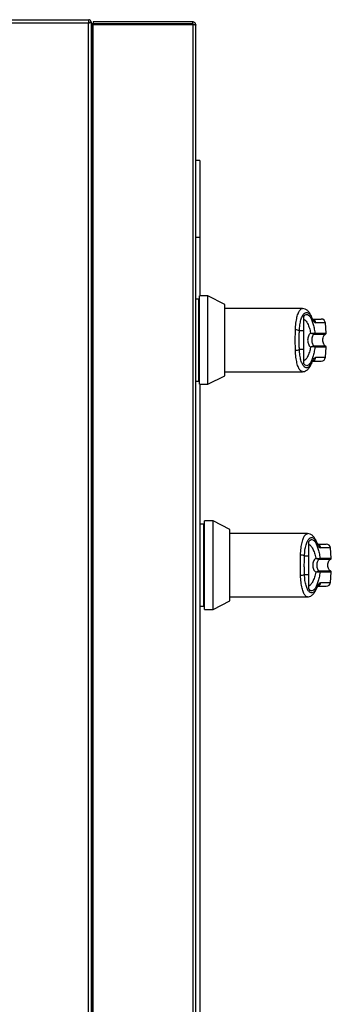
# Model space of a CAD drawing. Units: inches. Extents: x 0.3 to 10.6, y 0.4 to 8.2.
# Drawn here: x 5 to 5.1, y 3.6 to 3.8 of the extents above; entities that cross this region are included whole.
import ezdxf

# ---------------------------------------------------------------- set-up
doc = ezdxf.new("R2010")
doc.units = ezdxf.units.IN
doc.header["$MEASUREMENT"] = 0

msp = doc.modelspace()

# ---------------------------------------------------------------- linework, layer by layer
at = {"color": 7, "linetype": 'Continuous', "lineweight": 25}
for p, q in [((4.068272748894012, 3.787376454649634), (5.009845972198716, 3.787376454649646)), ((4.068434360546364, 3.786626454649634), (5.009684360546363, 3.786626454649646)), ((5.009684360546363, 3.786626454649646), (5.009684360546369, 3.407126454649646)), ((5.009810779565462, 3.786876454649673), (5.00983633628443, 3.78669490586666)), ((5.009845972198716, 3.786876454649646), (5.009845972198716, 3.787376454649646)), ((5.009934360546364, 3.786788066301997), (5.010434360546364, 3.786788066301997)), ((5.010434360546369, 3.406964842997294), (5.010434360546364, 3.786788066301997)), ((5.010595972198726, 3.786376454649663), (5.010434360546364, 3.786344308093295)), ((5.010434360546364, 3.785765316143556), (5.010595972198726, 3.785788066302015)), ((5.010595972198726, 3.785876454649663), (5.010595972198726, 3.786376454649663)), ((5.010845972198728, 3.786376454649663), (5.010595972198726, 3.786376454649663)), ((5.010845972198726, 3.785876454649663), (5.010595972198726, 3.785876454649663)), ((5.010595972198727, 3.025464842997311), (5.010595972198726, 3.785788066302015)), ((5.010595972198726, 3.785788066302015), (5.010845972198726, 3.785788066302015)), ((5.034095972198727, 3.786876454649663), (5.010845972198728, 3.786876454649664)), ((5.010845972198728, 3.786876454649664), (5.010845972198728, 3.786376454649663)), ((5.034095972198727, 3.786376454649663), (5.010845972198728, 3.786376454649663)), ((5.010845972198728, 3.786288066302015), (5.034095972198727, 3.786288066302015)), ((5.010845972198728, 3.024964842997312), (5.010845972198728, 3.786288066302015)), ((5.033845972198727, 3.786376454649663), (5.033845972198727, 3.786288066302015)), ((5.034095972198727, 3.786376454649663), (5.034095972198727, 3.786876454649663)), ((5.034095972198727, 3.786288066302015), (5.034095972198728, 3.024964842997312)), ((5.034845972198728, 3.025126454649663), (5.034845972198727, 3.786126454649663)), ((5.035783472198731, 3.75445457964967), (5.034845972198731, 3.75445457964967)), ((5.035783472198731, 3.75445457964967), (5.035783472198731, 3.736454579649671)), ((5.035783472198731, 3.736454579649671), (5.034845972198729, 3.736454579649671)), ((5.035783472198727, 3.736454579649671), (5.035783472198727, 3.722836100318954)), ((5.035455224167231, 3.722097911342577), (5.034845972198728, 3.722097911342577)), ((5.035701287159356, 3.722097911342576), (5.035455224167231, 3.722097911342576)), ((5.035455224167231, 3.722097911342577), (5.035455224167231, 3.70290499795675)), ((5.035455224167231, 3.722097911342577), (5.035455224167231, 3.712501454649663)), ((5.037669791096365, 3.722836100318954), (5.035701287159356, 3.722836100318954)), ((5.035701287159356, 3.702166808980372), (5.035701287159356, 3.722836100318955)), ((5.04160679897038, 3.720830094612283), (5.037669791096365, 3.722836100318954)), ((5.037669791096365, 3.712501454649663), (5.037669791096365, 3.722836100318954)), ((5.04160679897038, 3.712501454649663), (5.04160679897038, 3.720830094612283)), ((5.059777097105698, 3.719883344413444), (5.04160679897038, 3.719883344413444)), ((5.060394204008537, 3.719754952662238), (5.059778056736146, 3.719883429359823)), ((5.06006152337983, 3.714646034933809), (5.06006152337983, 3.718014891000651)), ((5.065330413879694, 3.714153043793738), (5.0651229605909, 3.716524245735044)), ((5.06006152337983, 3.714646034933809), (5.059047834593795, 3.714646034933811)), ((5.062567515137257, 3.713910578803096), (5.06251798489775, 3.71390446854714)), ((5.062631560716758, 3.714128858256244), (5.062700821932943, 3.714153043793738)), ((5.035455224167231, 3.712501454649663), (5.035455224167231, 3.70290499795675)), ((5.037669791096365, 3.702166808980372), (5.037669791096365, 3.712501454649663)), ((5.04160679897038, 3.704172814687043), (5.04160679897038, 3.712501454649663)), ((5.059047834593795, 3.710356874365521), (5.06006152337983, 3.71035687436552)), ((5.06006152337983, 3.706988018022909), (5.06006152337983, 3.71035687436552)), ((5.062567515137257, 3.71109233049623), (5.06251798489775, 3.711098440752187)), ((5.062700821932943, 3.710849865505588), (5.062631560716758, 3.710874051043083)), ((5.065122960590899, 3.708478663564281), (5.065330413879694, 3.710849865505588)), ((5.061871986442883, 3.706993414641237), (5.062017232908381, 3.707307032891892)), ((5.04160679897038, 3.705119564885885), (5.059777091123449, 3.705119564885885)), ((5.034845972198728, 3.70290499795675), (5.035455224167231, 3.70290499795675)), ((5.035455224167231, 3.702904997956749), (5.035701287159356, 3.702904997956749)), ((5.037669791096365, 3.702166808980372), (5.04160679897038, 3.704172814687043)), ((5.035701287159356, 3.702166808980372), (5.037669791096365, 3.702166808980372)), ((5.035783472198727, 3.702166808980372), (5.035783472198727, 3.484086100318955)), ((5.038857291096366, 3.670226725318961), (5.036888787159358, 3.670226725318961)), ((5.036888787159358, 3.649557433980379), (5.036888787159358, 3.670226725318961)), ((5.042794298970382, 3.66822071961229), (5.038857291096366, 3.670226725318961)), ((5.038857291096366, 3.65989207964967), (5.038857291096366, 3.670226725318961)), ((5.036642724167232, 3.669488536342584), (5.035783472198728, 3.669488536342584)), ((5.036888787159358, 3.669488536342583), (5.036642724167232, 3.669488536342583)), ((5.036642724167232, 3.669488536342584), (5.036642724167232, 3.650295622956757)), ((5.036642724167232, 3.669488536342584), (5.036642724167232, 3.65989207964967)), ((5.042794298970382, 3.65989207964967), (5.042794298970382, 3.66822071961229)), ((5.0609645971057, 3.667273969413451), (5.042794298970382, 3.667273969413451)), ((5.061249023379832, 3.662036659933816), (5.061249023379832, 3.665405516000658)), ((5.066517913879697, 3.661543668793745), (5.066310460590901, 3.663914870735051)), ((5.061249023379832, 3.662036659933816), (5.060235334593796, 3.662036659933818)), ((5.063755015137259, 3.661301203803104), (5.063705484897751, 3.661295093547147)), ((5.063819060716759, 3.661519483256251), (5.063888321932944, 3.661543668793745)), ((5.036642724167232, 3.65989207964967), (5.036642724167232, 3.650295622956757)), ((5.038857291096366, 3.649557433980378), (5.038857291096366, 3.65989207964967)), ((5.042794298970382, 3.65156343968705), (5.042794298970382, 3.65989207964967)), ((5.060235334593796, 3.657747499365528), (5.061249023379832, 3.657747499365526)), ((5.061249023379832, 3.654378643022916), (5.061249023379832, 3.657747499365526)), ((5.063755015137259, 3.658482955496237), (5.063705484897751, 3.658489065752194)), ((5.063888321932944, 3.658240490505595), (5.063819060716759, 3.65826467604309)), ((5.0663104605909, 3.655869288564288), (5.066517913879696, 3.658240490505595)), ((5.042794298970382, 3.652510189885891), (5.060964591123449, 3.652510189885891)), ((5.035783472198728, 3.650295622956757), (5.036642724167232, 3.650295622956757)), ((5.036642724167232, 3.650295622956756), (5.036888787159358, 3.650295622956756)), ((5.036888787159358, 3.649557433980378), (5.038857291096366, 3.649557433980378)), ((5.038857291096366, 3.649557433980378), (5.042794298970382, 3.65156343968705))]:
    msp.add_line(p, q, dxfattribs=at)
at = {"color": 8, "linetype": 'Continuous', "lineweight": 25}
for p, q in [((5.0651229605909, 3.716524245735044), (5.062874918615512, 3.716524245735044)), ((5.062567515137257, 3.713910578803096), (5.065193442121271, 3.713910578803096)), ((5.062700821932943, 3.714153043793738), (5.065330413879694, 3.714153043793738)), ((5.0651934422609, 3.71109233049623), (5.062567515137257, 3.71109233049623)), ((5.065330413879694, 3.710849865505588), (5.062700821932943, 3.710849865505588)), ((5.062874918615512, 3.708478663564281), (5.065122960590899, 3.708478663564281)), ((5.066310460590901, 3.663914870735051), (5.064062418615513, 3.663914870735051)), ((5.063755015137259, 3.661301203803104), (5.066380942121273, 3.661301203803103)), ((5.063888321932944, 3.661543668793745), (5.066517913879697, 3.661543668793745)), ((5.066380942260901, 3.658482955496237), (5.063755015137259, 3.658482955496237)), ((5.066517913879696, 3.658240490505595), (5.063888321932944, 3.658240490505595)), ((5.064062418615513, 3.655869288564288), (5.0663104605909, 3.655869288564288))]:
    msp.add_line(p, q, dxfattribs=at)
at = {"color": 8, "linetype": 'Continuous', "lineweight": 25, "flags": 128}
for points in [[(5.061917731983459, 3.717705348097252), (5.06191310855362, 3.717866730703474), (5.061871965521954, 3.718009543336128)], [(5.061871818947485, 3.706993025256635), (5.061913108553617, 3.707136178595862), (5.061917731983459, 3.70729756120208)], [(5.063105231983461, 3.66509597309726), (5.063100608553622, 3.66525735570348), (5.063059465521954, 3.665400168336135)], [(5.063059318947487, 3.654383650256642), (5.063100608553618, 3.65452680359587), (5.063105231983461, 3.654688186202087)]]:
    msp.add_lwpolyline(points, dxfattribs=at)
at = {"color": 7, "linetype": 'Continuous', "lineweight": 25, "flags": 128}
msp.add_lwpolyline([(5.061872065209678, 3.706993598021104), (5.061868416916617, 3.706985277664214), (5.061794091122675, 3.706861958466104)], dxfattribs=at)
at = {"color": 8, "linetype": 'Continuous', "lineweight": 25}
for centre, radius, start, end in [((5.061902128299089, 3.716449747964328), 0.0009756387228722984, 4.379250758373914, 75.16478955240213), ((5.061900330967608, 3.708555234808655), 0.0009775910386822376, 281.4909144729452, 355.5076229862157), ((5.063089628299089, 3.663840372964335), 0.000975638722873184, 4.379250758369931, 75.16478955225087), ((5.06308783096761, 3.655945859808662), 0.0009775910386826284, 281.4909144729911, 355.5076229862157)]:
    msp.add_arc(centre, radius, start, end, dxfattribs=at)
at = {"color": 7, "linetype": 'Continuous', "lineweight": 25}
for centre, radius, start, end in [((5.064142453998288, 3.716438462523679), 0.0009842519685046849, 5.000000000000276, 90), ((5.058195827298666, 3.713199451541975), 0.001678844823230171, 59.50280656460014, 92.26066961024392), ((5.062395653857133, 3.714107325230797), 0.0002368875632085461, 301.0917293861802, 5.215372407043833), ((5.062454553085364, 3.714130563534757), 0.0002472927563273294, 297.1804761601713, 5.215699021049217), ((5.065085287231541, 3.714131597990896), 0.0002460629921264021, 296.0746703026852, 5.000000000021522), ((5.058195827298662, 3.711803457757373), 0.001678844823246634, 267.7393303899305, 300.4971934352805), ((5.06239565385713, 3.710895584068528), 0.0002368875632118534, 354.7846275935504, 58.90827061336204), ((5.062454553085363, 3.710872345764568), 0.0002472927563282955, 354.7843009790728, 62.81952383974045), ((5.065085287231541, 3.710871311308429), 0.0002460629921263906, 355.0000000000642, 63.92532969754685), ((5.064142453998288, 3.708564446775647), 0.0009842519685041573, 270.0000000000008, 354.9999999999915), ((5.065329953998289, 3.663829087523685), 0.0009842519685055696, 4.99999999999577, 90), ((5.059383327298667, 3.660590076541983), 0.001678844823229839, 59.50280656455865, 92.26066961021422), ((5.063583153857137, 3.661497950230803), 0.0002368875632059807, 301.0917293857393, 5.215372407316349), ((5.063642053085364, 3.661521188534764), 0.0002472927563273697, 297.1804761606784, 5.215699021151684), ((5.066272787231541, 3.661522222990904), 0.000246062992128133, 296.0746703026398, 4.99999999988246), ((5.059383327298662, 3.659194082757375), 0.001678844823242425, 267.7393303899548, 300.4971934353651), ((5.063583153857137, 3.65828620906854), 0.0002368875632044062, 354.7846275921106, 58.90827061416812), ((5.063642053085365, 3.658262970764577), 0.000247292756326566, 354.7843009786255, 62.81952383950544), ((5.066272787231541, 3.658261936308436), 0.0002460629921267809, 355.0000000000823, 63.92532969736108), ((5.065329953998289, 3.655955071775654), 0.0009842519685046463, 270.0000000000008, 355.0000000000263)]:
    msp.add_arc(centre, radius, start, end, dxfattribs=at)
for points in [[(5.009845972198716, 3.787376454649646), (5.00983250456102, 3.787365180970055), (5.009805569285628, 3.787342633610874), (5.00976516637254, 3.787169196701033), (5.009724763459452, 3.78692128799821), (5.00969782818406, 3.7867247324325), (5.009684360546363, 3.786626454649646)], [(5.009845972198716, 3.786876454649646), (5.00983250456102, 3.786872696756449), (5.009805569285628, 3.786865180970055), (5.00976516637254, 3.786807368666775), (5.009724763459452, 3.7867247324325), (5.00969782818406, 3.786659213910597), (5.009684360546363, 3.786626454649646)], [(5.009684360546363, 3.786626454649646), (5.009782638329218, 3.786639922287342), (5.009979193894928, 3.786666857562734), (5.01022710259775, 3.786707260475822), (5.010400539507592, 3.78674766338891), (5.010423086866773, 3.786774598664302), (5.010434360546364, 3.786788066301997)], [(5.009684360546363, 3.786626454649646), (5.009717119807314, 3.786639922287342), (5.009782638329218, 3.786666857562734), (5.009865274563492, 3.786707260475822), (5.009923086866774, 3.78674766338891), (5.009930602653167, 3.786774598664302), (5.009934360546364, 3.786788066301997)], [(5.034845972198727, 3.786126454649663), (5.034834698519136, 3.786224732432518), (5.034812151159955, 3.786421287998227), (5.034638714250113, 3.78666919670105), (5.034390805547291, 3.786842633610891), (5.034194249981582, 3.786865180970072), (5.034095972198727, 3.786876454649663)], [(5.034095972198727, 3.786288066302015), (5.034194249981582, 3.78627459866432), (5.034390805547291, 3.786247663388927), (5.034638714250113, 3.78620726047584), (5.034812151159955, 3.786166857562751), (5.034834698519136, 3.786139922287359), (5.034845972198727, 3.786126454649663)]]:
    msp.add_open_spline(points, degree=3, dxfattribs=at)
for points, knots in [([(5.009903940474578, 3.786739171779966), (5.009891768877814, 3.78676262111584), (5.009871197528167, 3.786802253096478), (5.009832663398092, 3.786823922296689), (5.00981692903084, 3.786832770327085)], [0, 0, 0, 0, 0.5916771126846968, 1, 1, 1, 1]), ([(5.010402213990027, 3.786788066301997), (5.010396041951275, 3.786830640923937), (5.010375743599075, 3.786970658624048), (5.01022341525923, 3.787165509362529), (5.010028564520754, 3.787317837702373), (5.009888546820648, 3.787338136054573), (5.009845972198716, 3.787344308093323)], [0, 0, 0, 0, 0.1520329997784135, 0.5000000000110705, 0.8479670002436304, 1, 1, 1, 1]), ([(5.010595972198726, 3.785876454649663), (5.010562742985717, 3.785873343733046), (5.010502497706115, 3.785867703574148), (5.010455455774957, 3.785830187712371), (5.010434360546364, 3.785813364302691)], [0, 0, 0, 0, 0.551565421054089, 1, 1, 1, 1]), ([(5.034302287876128, 3.78625902313412), (5.034293253002209, 3.786274391098788), (5.034267642451526, 3.786317953636746), (5.034193235872172, 3.786364620141058), (5.034128393423209, 3.786372509813462), (5.034095972198727, 3.786376454649663)], [0, 0, 0, 0, 0.2141664345300142, 0.6070832172649611, 1, 1, 1, 1]), ([(5.059047834593795, 3.714646034933811), (5.059079261828304, 3.71512693828871), (5.059141956294597, 3.71608629661742), (5.059401081848399, 3.71726965445122), (5.05974554372809, 3.718182826679969), (5.060157664239548, 3.718776085292006), (5.060604885768808, 3.71903340997876), (5.061061561788282, 3.718939209812923), (5.061509927516901, 3.718524035721819), (5.061782017113123, 3.717977802407896), (5.061917731983459, 3.717705348097252)], [0, 0, 0, 0, 0.1249878645519193, 0.2493393893473173, 0.3739734521709407, 0.4993286386698091, 0.6244389588314279, 0.7496471746399379, 0.8751271577314627, 1, 1, 1, 1]), ([(5.061871964237223, 3.718009546325001), (5.061743689271271, 3.718276712528754), (5.061488776329549, 3.718807635475584), (5.060990349512721, 3.719401725878941), (5.060411932911158, 3.719805961750463), (5.059986911184009, 3.719857904729909), (5.059778056736152, 3.719883429359825)], [0, 0, 0, 0, 0.2560441693330404, 0.5088208126327225, 0.7586359674737638, 0.9999999999999999, 0.9999999999999999, 0.9999999999999999, 0.9999999999999999]), ([(5.06006152337983, 3.718014891276418), (5.060178211436075, 3.718155690057672), (5.060411943022596, 3.718437716544199), (5.060792212866312, 3.718532497405882), (5.061173719365562, 3.71838326931486), (5.061545187325624, 3.717972426050912), (5.061894749551715, 3.717318822853338), (5.062210569711227, 3.716441772201137), (5.062488888540483, 3.715381301102545), (5.062630176026558, 3.71456247125511), (5.062700821932943, 3.714153043793738)], [0, 0, 0, 0, 0.124857294107627, 0.2500949486993579, 0.3746947887189948, 0.4999282817452946, 0.6246872403134958, 0.7495440465901843, 0.8747681883954149, 1, 1, 1, 1]), ([(5.06006152337969, 3.717378716050368), (5.060221722113506, 3.717285448446665), (5.06054164741469, 3.717099188134272), (5.06099082682296, 3.716375724975416), (5.061384575051537, 3.715393650319293), (5.061582918476951, 3.714555233205159), (5.061678182071761, 3.714152544645776)], [0, 0, 0, 0, 0.2509708904828021, 0.5012020745364338, 0.7604292485896378, 1, 1, 1, 1]), ([(5.062138936063564, 3.717413704851231), (5.062151541289364, 3.717410300831859), (5.062188974932541, 3.71740019194142), (5.062065062424317, 3.717582340538573), (5.061939008957157, 3.71786121654053), (5.061871986442883, 3.718009494658089)], [0, 0, 0, 0, 0.1920845746958215, 0.5704321003984588, 1, 1, 1, 1]), ([(5.061917731983459, 3.717705348097252), (5.062087401503018, 3.717364986867125), (5.062426426370044, 3.716684894643815), (5.062725513587734, 3.716577762278351), (5.062874918615512, 3.716524245735044)], [0, 0, 0, 0, 0.5004633466787813, 1, 1, 1, 1]), ([(5.062151308725058, 3.717422714492182), (5.062508441048997, 3.717422714492183), (5.063306570578254, 3.717422714492183), (5.063990925506822, 3.717422714492183), (5.064091949314884, 3.717422714492183), (5.064142453998288, 3.717422714492182)], [0, 0, 0, 0, 0.2882422357802325, 0.6441719904198376, 1, 1, 1, 1]), ([(5.058097546483042, 3.712501454649666), (5.058098756050637, 3.712914738416904), (5.058101121230151, 3.713722870432862), (5.058120255085932, 3.714498178876882), (5.058129603768197, 3.714876989733642)], [0, 0, 0, 0, 0.5114062542713136, 1, 1, 1, 1]), ([(5.059047834593795, 3.710356874365521), (5.059039152877158, 3.710707635367767), (5.05902178005627, 3.711409536653147), (5.059016262164025, 3.712502928049712), (5.059021829235745, 3.713595715786912), (5.059039162103922, 3.714295765495192), (5.059047834593795, 3.714646034933811)], [0, 0, 0, 0, 0.2501919913540168, 0.5006545174572081, 0.7501527966102023, 1, 1, 1, 1]), ([(5.06006152337983, 3.71035687436552), (5.06006152337983, 3.710799295862274), (5.060061523379829, 3.711696994873169), (5.06006152337983, 3.71315650846584), (5.06006152337983, 3.714129479762106), (5.06006152337983, 3.714646034933809)], [0, 0, 0, 0, 0.3131155592611636, 0.6353297249493669, 1, 1, 1, 1]), ([(5.061678181101593, 3.714152544493067), (5.06156776398162, 3.714045434880181), (5.061347956232654, 3.7138322113972), (5.061133325169943, 3.713419629001554), (5.06099679260141, 3.712971967079391), (5.060980343215431, 3.712658378625223), (5.060972111716444, 3.712501454649669)], [0, 0, 0, 0, 0.2511406417896181, 0.499946558648861, 0.7497663802257212, 1, 1, 1, 1]), ([(5.061678181101593, 3.714152544493067), (5.061775549129561, 3.714138397887749), (5.061970775970172, 3.714110033370984), (5.062241328255038, 3.714092413234181), (5.062479255037225, 3.714091981260002), (5.062580478460725, 3.714116489970507), (5.062631560716758, 3.714128858256244)], [0, 0, 0, 0, 0.2465893390923104, 0.4944216146125615, 0.7448605902272604, 1, 1, 1, 1]), ([(5.061678181101593, 3.714152544493067), (5.061768325194277, 3.714117341100133), (5.061948420115167, 3.714047009788602), (5.062190781921045, 3.713965069172755), (5.062395591385754, 3.71390518353247), (5.062476909700145, 3.713904708495837), (5.06251798489775, 3.713904468547141)], [0, 0, 0, 0, 0.2484815077852695, 0.4964302835022071, 0.7456387805375315, 0.9999999999999999, 0.9999999999999999, 0.9999999999999999, 0.9999999999999999]), ([(5.062517984232251, 3.713904469046573), (5.062475592709595, 3.713878474959972), (5.062385673519397, 3.713823337350594), (5.06223000089649, 3.713657951287507), (5.062072295607251, 3.713377101973443), (5.061956622035183, 3.712963071216812), (5.061916424524847, 3.712501344008814), (5.061956706950941, 3.712039314084692), (5.062072470451045, 3.711625264128329), (5.062230340849361, 3.711344526954048), (5.062385872254972, 3.711179441074048), (5.062475591564828, 3.711124434118721), (5.062517985659119, 3.711098442277561)], [0, 0, 0, 0, 0.04677499287400026, 0.09921723064847075, 0.2197674329585859, 0.3557598048792373, 0.5000986992804517, 0.644240078952132, 0.7805353850205731, 0.9010085691927637, 0.9532246507661041, 1, 1, 1, 1]), ([(5.065193442275151, 3.711092330496231), (5.065133753325266, 3.711128175338991), (5.064992706192329, 3.711212877990183), (5.064804234195392, 3.711439945645584), (5.064631596910175, 3.711784890633117), (5.064525485324963, 3.712252169655505), (5.06452655770954, 3.712786412461497), (5.064655177610906, 3.713289831154982), (5.064875607052441, 3.713694777053935), (5.06509747921401, 3.713845422410825), (5.06519344227515, 3.713910578803098)], [0, 0, 0, 0, 0.06382248460804787, 0.1508148239921178, 0.2682751080887528, 0.4177765148047438, 0.5877661485539756, 0.7539279618638085, 0.8935701267182313, 0.9999999999999999, 0.9999999999999999, 0.9999999999999999, 0.9999999999999999]), ([(5.058129603768197, 3.71012591956569), (5.058120255085932, 3.710504730421761), (5.058101121230117, 3.711280038865757), (5.058098756050628, 3.71208817088172), (5.058097546483042, 3.712501454649666)], [0, 0, 0, 0, 0.4885937448565265, 1, 1, 1, 1]), ([(5.060972111716444, 3.712501454649669), (5.060980297767796, 3.712345001200569), (5.06099670169998, 3.712031485971008), (5.061133361638582, 3.711582808824688), (5.061348483269768, 3.711169905903215), (5.061568418304014, 3.710956746210254), (5.061678180891907, 3.710850364979932)], [0, 0, 0, 0, 0.2494873086021425, 0.4999446882065204, 0.7504382814662607, 1, 1, 1, 1]), ([(5.061917731983459, 3.70729756120208), (5.061782017113123, 3.707025106891433), (5.0615099275169, 3.706478873577504), (5.061061561788282, 3.706063699486403), (5.060604885768807, 3.705969499320566), (5.060157664239547, 3.70622682400732), (5.059745543728089, 3.706820082619356), (5.059401081848397, 3.707733254848107), (5.059141956294597, 3.708916612681907), (5.059079261828304, 3.70987597101062), (5.059047834593795, 3.710356874365521)], [0, 0, 0, 0, 0.1248728422682891, 0.2503528253597805, 0.3755610411682756, 0.5006713613298833, 0.6260265478287355, 0.7506606106523434, 0.875012135447741, 1, 1, 1, 1]), ([(5.062700821932943, 3.710849865505589), (5.062630409480546, 3.710441673086126), (5.062489342546613, 3.709623885164982), (5.062211440825235, 3.708563994221685), (5.06189546803639, 3.707685636706227), (5.061545685847427, 3.707031096119789), (5.061173876468842, 3.706619742531781), (5.060792311624083, 3.706470405140971), (5.060411985880974, 3.706565151511453), (5.060178225938436, 3.706847205225009), (5.060061523405329, 3.706988017985687)], [0, 0, 0, 0, 0.1248486316532789, 0.2501264062470773, 0.3749303580864708, 0.499999479422308, 0.6252528947670186, 0.7498758287374325, 0.8751277739836062, 1, 1, 1, 1]), ([(5.06167818110165, 3.710850364805609), (5.061583148030511, 3.710448498242653), (5.061385315987285, 3.709611925433823), (5.060992209989243, 3.7086300942568), (5.060542906945413, 3.707904782142864), (5.060222255186321, 3.707717879857557), (5.060061525188281, 3.707624193161323)], [0, 0, 0, 0, 0.2390656428803273, 0.4976672228916219, 0.7482005197525066, 1, 1, 1, 1]), ([(5.06251798489775, 3.711098440752187), (5.062476885934485, 3.711098198025865), (5.06239554734911, 3.711097717648404), (5.062190704538128, 3.711037814779747), (5.061948375811101, 3.710955882754592), (5.061768310384158, 3.710885562597512), (5.061678181101593, 3.71085036480627)], [0, 0, 0, 0, 0.2544860090118539, 0.5036509519093376, 0.7515592839472037, 1, 1, 1, 1]), ([(5.062631560716757, 3.710874051043084), (5.062580449218801, 3.710886423919778), (5.062479201342234, 3.710910933619991), (5.062241240768216, 3.710910491883657), (5.061970727489938, 3.710892869803661), (5.061775533001505, 3.710864509374163), (5.061678181101593, 3.71085036480627)], [0, 0, 0, 0, 0.2552649486572131, 0.5056598817699798, 0.7534512880003791, 1, 1, 1, 1]), ([(5.059778056736146, 3.705119479939504), (5.059934342643219, 3.705134125113855), (5.060293278933567, 3.705167760165485), (5.060818333963085, 3.705460201941659), (5.061387779008224, 3.706023615721218), (5.061702993462219, 3.70665494095089), (5.061871964237212, 3.706993362974304)], [0, 0, 0, 0, 0.1754785682449334, 0.4030153933999358, 0.6799862748751038, 1, 1, 1, 1]), ([(5.061871986442879, 3.706993414641237), (5.061927721376605, 3.707115299649836), (5.062042596645415, 3.707366516834293), (5.062166242583936, 3.707570322222898), (5.062130690599234, 3.70756504183629), (5.062113416938194, 3.70756247625214)], [0, 0, 0, 0, 0.3263838757737258, 0.672709788239323, 1, 1, 1, 1]), ([(5.061917731983459, 3.70729756120208), (5.062086919850004, 3.707637086605343), (5.06242592581812, 3.708317402164512), (5.062725068973927, 3.708424843184317), (5.062874918615512, 3.708478663564281)], [0, 0, 0, 0, 0.4990704661768017, 1, 1, 1, 1]), ([(5.062138815510004, 3.707580194807144), (5.06250056592231, 3.707580194807144), (5.063303503471326, 3.707580194807144), (5.063991088254323, 3.707580194807143), (5.064092003558877, 3.707580194807143), (5.064142453998287, 3.707580194807143)], [0, 0, 0, 0, 0.2907964858112468, 0.6454489328459625, 1, 1, 1, 1]), ([(5.060235334593796, 3.662036659933818), (5.060266761828305, 3.662517563288717), (5.060329456294598, 3.663476921617427), (5.060588581848399, 3.664660279451227), (5.06093304372809, 3.665573451679977), (5.061345164239548, 3.666166710292013), (5.061792385768809, 3.666424034978767), (5.062249061788284, 3.66632983481293), (5.062697427516901, 3.665914660721826), (5.062969517113125, 3.665368427407904), (5.063105231983461, 3.66509597309726)], [0, 0, 0, 0, 0.1249878645519203, 0.2493393893473163, 0.3739734521709396, 0.49932863866981, 0.6244389588314266, 0.7496471746399378, 0.8751271577314647, 1, 1, 1, 1]), ([(5.063059464237224, 3.665400171325008), (5.062931189271273, 3.665667337528761), (5.062676276329549, 3.666198260475591), (5.062177849512723, 3.666792350878948), (5.061599432911159, 3.66719658675047), (5.06117441118401, 3.667248529729915), (5.060965556736154, 3.667274054359832)], [0, 0, 0, 0, 0.2560441693330451, 0.5088208126327186, 0.7586359674737606, 1, 1, 1, 1]), ([(5.061249023379832, 3.665405516276425), (5.061365711436077, 3.665546315057679), (5.061599443022597, 3.665828341544207), (5.061979712866313, 3.665923122405889), (5.062361219365564, 3.665773894314867), (5.062732687325625, 3.665363051050919), (5.063082249551716, 3.664709447853345), (5.063398069711228, 3.663832397201144), (5.063676388540483, 3.662771926102553), (5.063817676026559, 3.661953096255117), (5.063888321932944, 3.661543668793745)], [0, 0, 0, 0, 0.1248572941076295, 0.2500949486993592, 0.374694788718996, 0.4999282817452971, 0.6246872403134961, 0.7495440465901837, 0.8747681883954144, 1, 1, 1, 1]), ([(5.061249023379692, 3.664769341050375), (5.061409222113507, 3.664676073446673), (5.061729147414692, 3.664489813134279), (5.062178326822961, 3.663766349975423), (5.062572075051539, 3.662784275319299), (5.062770418476952, 3.661945858205166), (5.062865682071762, 3.661543169645783)], [0, 0, 0, 0, 0.250970890482802, 0.5012020745364377, 0.7604292485896366, 1, 1, 1, 1]), ([(5.063326436063565, 3.664804329851238), (5.063339041289366, 3.664800925831865), (5.063376474932541, 3.664790816941426), (5.063252562424319, 3.66497296553858), (5.063126508957159, 3.665251841540538), (5.063059486442883, 3.665400119658095)], [0, 0, 0, 0, 0.1920845746958182, 0.5704321003984595, 1, 1, 1, 1]), ([(5.063105231983461, 3.66509597309726), (5.063274901503021, 3.664755611867132), (5.063613926370045, 3.664075519643822), (5.063913013587737, 3.663968387278357), (5.064062418615513, 3.663914870735051)], [0, 0, 0, 0, 0.5004633466787844, 1, 1, 1, 1]), ([(5.063338808725058, 3.664813339492189), (5.063695941048998, 3.66481333949219), (5.064494070578255, 3.66481333949219), (5.065178425506822, 3.664813339492189), (5.065279449314884, 3.66481333949219), (5.06532995399829, 3.66481333949219)], [0, 0, 0, 0, 0.2882422357802325, 0.6441719904198362, 1, 1, 1, 1]), ([(5.059285046483043, 3.659892079649673), (5.059286256050638, 3.66030536341691), (5.059288621230151, 3.661113495432869), (5.059307755085933, 3.66188880387689), (5.059317103768199, 3.662267614733649)], [0, 0, 0, 0, 0.5114062542713126, 1, 1, 1, 1]), ([(5.060235334593796, 3.657747499365528), (5.06022665287716, 3.658098260367775), (5.060209280056272, 3.658800161653153), (5.060203762164027, 3.659893553049718), (5.060209329235746, 3.660986340786919), (5.060226662103923, 3.661686390495198), (5.060235334593796, 3.662036659933818)], [0, 0, 0, 0, 0.2501919913540165, 0.5006545174572083, 0.7501527966102033, 1, 1, 1, 1]), ([(5.061249023379832, 3.657747499365526), (5.061249023379831, 3.658189920862281), (5.06124902337983, 3.659087619873175), (5.061249023379832, 3.660547133465847), (5.061249023379832, 3.661520104762114), (5.061249023379832, 3.662036659933816)], [0, 0, 0, 0, 0.3131155592611636, 0.6353297249493669, 1, 1, 1, 1]), ([(5.062865681101593, 3.661543169493073), (5.062755263981622, 3.661436059880188), (5.062535456232656, 3.661222836397207), (5.062320825169945, 3.66081025400156), (5.062184292601411, 3.660362592079398), (5.062167843215432, 3.660049003625229), (5.062159611716444, 3.659892079649675)], [0, 0, 0, 0, 0.2511406417896193, 0.4999465586488613, 0.7497663802257211, 1, 1, 1, 1]), ([(5.062865681101593, 3.661543169493073), (5.062963049129562, 3.661529022887756), (5.063158275970173, 3.661500658370992), (5.063428828255038, 3.661483038234188), (5.063666755037226, 3.661482606260009), (5.063767978460727, 3.661507114970514), (5.063819060716759, 3.661519483256251)], [0, 0, 0, 0, 0.2465893390923104, 0.4944216146125615, 0.7448605902272604, 1, 1, 1, 1]), ([(5.062865681101593, 3.661543169493073), (5.062955825194278, 3.661507966100141), (5.063135920115169, 3.661437634788609), (5.063378281921046, 3.661355694172762), (5.063583091385756, 3.661295808532476), (5.063664409700147, 3.661295333495844), (5.063705484897751, 3.661295093547147)], [0, 0, 0, 0, 0.2484815077852695, 0.4964302835022071, 0.7456387805375315, 0.9999999999999999, 0.9999999999999999, 0.9999999999999999, 0.9999999999999999]), ([(5.063705484232251, 3.66129509404658), (5.063663092709596, 3.661269099959979), (5.063573173519399, 3.661213962350602), (5.06341750089649, 3.661048576287514), (5.063259795607252, 3.660767726973449), (5.063144122035184, 3.660353696216819), (5.063103924524849, 3.659891969008821), (5.063144206950942, 3.659429939084699), (5.063259970451046, 3.659015889128336), (5.063417840849361, 3.658735151954055), (5.063573372254973, 3.658570066074055), (5.06366309156483, 3.658515059118728), (5.063705485659121, 3.658489067277568)], [0, 0, 0, 0, 0.04677499287400116, 0.09921723064847154, 0.2197674329585864, 0.3557598048792369, 0.5000986992804516, 0.6442400789521316, 0.7805353850205752, 0.9010085691927656, 0.9532246507661024, 1, 1, 1, 1]), ([(5.066380942275151, 3.658482955496238), (5.066321253325269, 3.658518800338998), (5.066180206192331, 3.65860350299019), (5.065991734195395, 3.65883057064559), (5.065819096910177, 3.659175515633124), (5.065712985324963, 3.659642794655512), (5.06571405770954, 3.660177037461503), (5.065842677610907, 3.660680456154989), (5.066063107052442, 3.661085402053942), (5.066284979214011, 3.661236047410831), (5.066380942275151, 3.661301203803105)], [0, 0, 0, 0, 0.06382248460804922, 0.1508148239921194, 0.268275108088754, 0.4177765148047447, 0.5877661485539762, 0.7539279618638087, 0.8935701267182319, 0.9999999999999999, 0.9999999999999999, 0.9999999999999999, 0.9999999999999999]), ([(5.059317103768199, 3.657516544565697), (5.059307755085933, 3.657895355421767), (5.059288621230118, 3.658670663865763), (5.059286256050628, 3.659478795881727), (5.059285046483043, 3.659892079649673)], [0, 0, 0, 0, 0.4885937448565273, 1, 1, 1, 1]), ([(5.062159611716444, 3.659892079649675), (5.062167797767797, 3.659735626200576), (5.062184201699982, 3.659422110971015), (5.062320861638584, 3.658973433824695), (5.062535983269769, 3.658560530903222), (5.062755918304014, 3.658347371210261), (5.062865680891908, 3.658240989979939)], [0, 0, 0, 0, 0.2494873086021422, 0.4999446882065229, 0.7504382814662579, 1, 1, 1, 1]), ([(5.063105231983461, 3.654688186202087), (5.062969517113124, 3.654415731891441), (5.062697427516901, 3.653869498577511), (5.062249061788282, 3.65345432448641), (5.061792385768809, 3.653360124320573), (5.061345164239548, 3.653617449007327), (5.06093304372809, 3.654210707619363), (5.060588581848399, 3.655123879848114), (5.060329456294597, 3.656307237681914), (5.060266761828304, 3.657266596010627), (5.060235334593796, 3.657747499365528)], [0, 0, 0, 0, 0.12487284226829, 0.2503528253597784, 0.3755610411682767, 0.5006713613298843, 0.6260265478287345, 0.750660610652345, 0.8750121354477406, 1, 1, 1, 1]), ([(5.063888321932944, 3.658240490505595), (5.063817909480547, 3.657832298086133), (5.063676842546614, 3.657014510164989), (5.063398940825237, 3.655954619221693), (5.06308296803639, 3.655076261706233), (5.062733185847427, 3.654421721119796), (5.062361376468843, 3.654010367531788), (5.061979811624084, 3.653861030140978), (5.061599485880974, 3.65395577651146), (5.061365725938439, 3.654237830225016), (5.06124902340533, 3.654378642985693)], [0, 0, 0, 0, 0.1248486316532784, 0.250126406247079, 0.3749303580864699, 0.4999994794223092, 0.6252528947670187, 0.7498758287374313, 0.875127773983605, 1, 1, 1, 1]), ([(5.06286568110165, 3.658240989805615), (5.062770648030512, 3.65783912324266), (5.062572815987285, 3.657002550433829), (5.062179709989244, 3.656020719256807), (5.061730406945413, 3.655295407142871), (5.061409755186323, 3.655108504857564), (5.061249025188283, 3.65501481816133)], [0, 0, 0, 0, 0.2390656428803261, 0.4976672228916258, 0.7482005197525045, 1, 1, 1, 1]), ([(5.06370548489775, 3.658489065752194), (5.063664385934485, 3.658488823025873), (5.063583047349112, 3.658488342648411), (5.063378204538128, 3.658428439779754), (5.063135875811104, 3.658346507754599), (5.062955810384159, 3.658276187597519), (5.062865681101593, 3.658240989806277)], [0, 0, 0, 0, 0.2544860090118555, 0.5036509519093426, 0.7515592839471962, 1, 1, 1, 1]), ([(5.063819060716757, 3.65826467604309), (5.063767949218803, 3.658277048919785), (5.063666701342236, 3.658301558619998), (5.063428740768217, 3.658301116883663), (5.063158227489939, 3.658283494803668), (5.062963033001506, 3.65825513437417), (5.062865681101593, 3.658240989806277)], [0, 0, 0, 0, 0.2552649486572132, 0.5056598817699822, 0.753451288000379, 1, 1, 1, 1]), ([(5.060965556736148, 3.65251010493951), (5.061121842643219, 3.652524750113862), (5.061480778933567, 3.652558385165493), (5.062005833963087, 3.652850826941666), (5.062575279008226, 3.653414240721224), (5.06289049346222, 3.654045565950897), (5.063059464237212, 3.654383987974311)], [0, 0, 0, 0, 0.1754785682449343, 0.4030153933999368, 0.6799862748750983, 0.9999999999999999, 0.9999999999999999, 0.9999999999999999, 0.9999999999999999]), ([(5.06305948644288, 3.654384039641244), (5.063115221376607, 3.654505924649843), (5.063230096645416, 3.6547571418343), (5.063353742583938, 3.654960947222905), (5.063318190599237, 3.654955666836297), (5.063300916938196, 3.654953101252147)], [0, 0, 0, 0, 0.3263838757737227, 0.6727097882393218, 1, 1, 1, 1]), ([(5.063105231983461, 3.654688186202087), (5.063274419850004, 3.655027711605349), (5.063613425818121, 3.655708027164519), (5.063912568973929, 3.655815468184324), (5.064062418615513, 3.655869288564288)], [0, 0, 0, 0, 0.499070466176805, 1, 1, 1, 1]), ([(5.063326315510005, 3.654970819807151), (5.063688065922312, 3.654970819807151), (5.064491003471327, 3.654970819807151), (5.065178588254323, 3.654970819807151), (5.065279503558878, 3.65497081980715), (5.065329953998289, 3.65497081980715)], [0, 0, 0, 0, 0.2907964858112467, 0.6454489328459629, 1, 1, 1, 1])]:
    msp.add_open_spline(points, degree=3, knots=knots, dxfattribs=at)
at = {"color": 8, "linetype": 'Continuous', "lineweight": 25}
for points, knots in [([(5.058129603768197, 3.714876989733642), (5.058159640211802, 3.715424075025143), (5.058219802844148, 3.716519880230616), (5.058472099471109, 3.717882398302669), (5.058810958718338, 3.718948262714068), (5.059218577383442, 3.719615470578511), (5.059550890113215, 3.719913323378467), (5.059739244008409, 3.719856903266694), (5.059777097105698, 3.719845564632164)], [0, 0, 0, 0, 0.1901387518729957, 0.3808456145714237, 0.5715227373961969, 0.7616403827270755, 0.9520973549643362, 1, 1, 1, 1]), ([(5.059777091123449, 3.705156859953282), (5.059739816595118, 3.705145637218907), (5.059552298492443, 3.705089178667957), (5.059220201327164, 3.705385571999544), (5.058812377203082, 3.706051179138198), (5.058473558006877, 3.707115217457737), (5.058220457532263, 3.708476789672687), (5.058159974230716, 3.709574650852519), (5.058129603768197, 3.71012591956569)], [0, 0, 0, 0, 0.04717215168132061, 0.237310377315898, 0.4281063677537001, 0.6183899438731304, 0.8083822541147484, 1, 1, 1, 1]), ([(5.059317103768199, 3.662267614733649), (5.059347140211802, 3.662814700025149), (5.05940730284415, 3.663910505230623), (5.059659599471111, 3.665273023302676), (5.059998458718338, 3.666338887714075), (5.060406077383443, 3.667006095578518), (5.060738390113216, 3.667303948378474), (5.06092674400841, 3.667247528266701), (5.0609645971057, 3.667236189632171)], [0, 0, 0, 0, 0.1901387518729957, 0.3808456145714229, 0.5715227373961983, 0.7616403827270769, 0.9520973549643361, 1, 1, 1, 1]), ([(5.060964591123449, 3.652547484953289), (5.060927316595119, 3.652536262218914), (5.060739798492444, 3.652479803667963), (5.060407701327165, 3.652776196999552), (5.059999877203082, 3.653441804138204), (5.059661058006878, 3.654505842457745), (5.059407957532263, 3.655867414672694), (5.059347474230716, 3.656965275852526), (5.059317103768199, 3.657516544565697)], [0, 0, 0, 0, 0.04717215168131794, 0.2373103773158984, 0.4281063677536981, 0.61838994387313, 0.8083822541147474, 1, 1, 1, 1])]:
    msp.add_open_spline(points, degree=3, knots=knots, dxfattribs=at)

doc.saveas('drawing.dxf')
